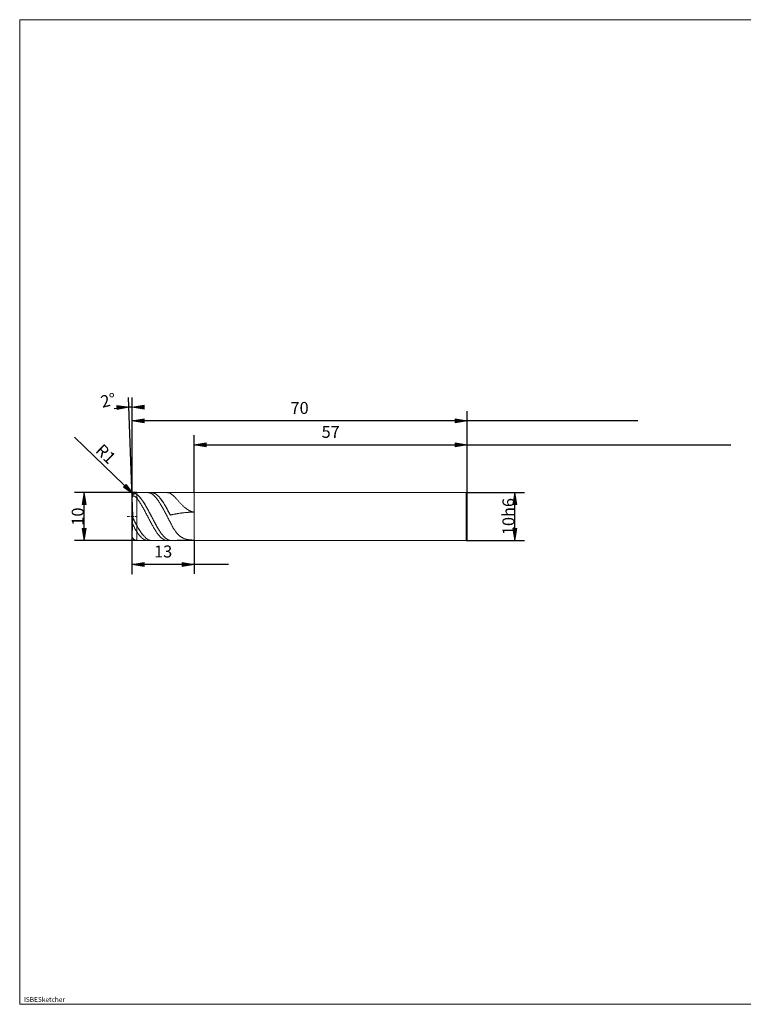
# Model space of a CAD drawing. Units: millimetres. Extents: x -126 to 134, y -103 to 103.
# Drawn here: x -126 to 26, y -103 to 103 of the extents above; entities that cross this region are included whole.
import ezdxf

# ---------------------------------------------------------------- set-up
doc = ezdxf.new("R2010")
doc.units = ezdxf.units.MM
doc.header["$MEASUREMENT"] = 0
doc.layers.get('0').update_dxf_attribs({"lineweight": 0})
for name, color, linetype, lineweight in [('Bemassung', 7, 'Continuous', 0), ('Geo', 7, 'Continuous', 0), ('Rahmen', 7, 'Continuous', 0), ('Text', 7, 'Continuous', 0)]:
    doc.layers.add(name, color=color, linetype=linetype, lineweight=lineweight)
doc.styles.get("Standard").update_dxf_attribs({"font": 'Arial'})
doc.dimstyles.new('BEM-ISBE', dxfattribs={"dimtxt": 2.5, "dimasz": 2.5, "dimexe": 1.25, "dimexo": 0.625, "dimtad": 1, "dimdec": 3, "dimzin": 0, "dimdsep": 46, "dimtxsty": 'Standard', "dimblk": 'VDDIM_DEFAULT', "dimcen": 0.09, "dimadec": 3, "dimazin": 0, "dimtol": 1, "dimtm": 1e-09, "dimtfac": 0.5, "dimtdec": 3, "dimtmove": 0, "dimatfit": 3, "dimfxl": 1, "dimtolj": 1, "dimtzin": 0, "dimarcsym": 0})

# ---------------------------------------------------------------- blocks, each defined once
blk = doc.blocks.new('VDDIM_DEFAULT')
at = {"linetype": 'Continuous'}
blk.add_hatch(color=0, dxfattribs=at).paths.add_polyline_path([(0, 0), (-1, -0.1665), (-1, 0.1665)], flags=0)
at = {"color": 0, "linetype": 'Continuous'}
blk.add_lwpolyline([(0, 0), (-1, -0.1665), (-1, 0.1665), (0, 0)], dxfattribs=at)
blk = doc.blocks.new('*D6')
at = {"layer": 'Bemassung', "color": 0, "lineweight": -2}
for p, q in [((-32.06, 3.87), (-32.06, 21.07)), ((-89.06, 4.07), (-89.06, 16.07)), ((-89.06, 14.07), (23.05, 14.07))]:
    blk.add_line(p, q, dxfattribs=at)
at = {"layer": 'Bemassung', "color": 0}
for p in [(-89.06, 4.07), (-32.06, 3.87)]:
    blk.add_point(p, dxfattribs=at)
at = {"layer": 'Bemassung', "color": 0, "lineweight": -2, "xscale": 2.5, "yscale": 2.5, "zscale": 2.5, "rotation": 180}
blk.add_blockref('VDDIM_DEFAULT', (-89.06, 14.07), dxfattribs=at)
at = {"layer": 'Bemassung', "color": 0, "lineweight": -2, "xscale": 2.5, "yscale": 2.5, "zscale": 2.5}
blk.add_blockref('VDDIM_DEFAULT', (-32.06, 14.07), dxfattribs=at)
at = {"layer": 'Bemassung', "color": 0, "insert": (-60.56, 14.74), "char_height": 2.5, "attachment_point": 8}
blk.add_mtext('57', dxfattribs=at)
blk = doc.blocks.new('*D8')
at = {"layer": 'Bemassung', "color": 0, "lineweight": -2}
for p, q in [((-102.06, -12.93), (-102.06, 21.07)), ((-89.06, -5.93), (-89.06, -12.93)), ((-81.89, -10.93), (-102.06, -10.93))]:
    blk.add_line(p, q, dxfattribs=at)
at = {"layer": 'Bemassung', "color": 0}
for p in [(-89.06, -5.93), (-102.06, -12.93)]:
    blk.add_point(p, dxfattribs=at)
at = {"layer": 'Bemassung', "color": 0, "lineweight": -2, "xscale": 2.5, "yscale": 2.5, "zscale": 2.5, "rotation": 180}
blk.add_blockref('VDDIM_DEFAULT', (-102.06, -10.93), dxfattribs=at)
at = {"layer": 'Bemassung', "color": 0, "lineweight": -2, "xscale": 2.5, "yscale": 2.5, "zscale": 2.5}
blk.add_blockref('VDDIM_DEFAULT', (-89.06, -10.93), dxfattribs=at)
at = {"layer": 'Bemassung', "color": 0, "insert": (-95.56, -10.26), "char_height": 2.5, "attachment_point": 8}
blk.add_mtext('13', dxfattribs=at)
blk = doc.blocks.new('*D9')
at = {"layer": 'Bemassung', "color": 0, "lineweight": -2}
for p, q in [((-102.06, -12.93), (-102.06, 21.07)), ((-32.06, 3.87), (-32.06, 21.07)), ((3.63, 19.07), (-102.06, 19.07))]:
    blk.add_line(p, q, dxfattribs=at)
at = {"layer": 'Bemassung', "color": 0}
for p in [(-32.06, 3.87), (-102.06, -12.93)]:
    blk.add_point(p, dxfattribs=at)
at = {"layer": 'Bemassung', "color": 0, "lineweight": -2, "xscale": 2.5, "yscale": 2.5, "zscale": 2.5, "rotation": 180}
blk.add_blockref('VDDIM_DEFAULT', (-102.06, 19.07), dxfattribs=at)
at = {"layer": 'Bemassung', "color": 0, "lineweight": -2, "xscale": 2.5, "yscale": 2.5, "zscale": 2.5}
blk.add_blockref('VDDIM_DEFAULT', (-32.06, 19.07), dxfattribs=at)
at = {"layer": 'Bemassung', "color": 0, "insert": (-67.06, 19.74), "char_height": 2.5, "attachment_point": 8}
blk.add_mtext('70', dxfattribs=at)
blk = doc.blocks.new('*D3')
at = {"layer": 'Bemassung', "color": 0, "lineweight": -2}
for q in [(-102.79, 23.93), (-102.06, 23.94)]:
    blk.add_line((-102.06, 3.03), q, dxfattribs=at)
blk.add_arc((-102.06, 3.03), 18.91, 90, 101.4171, dxfattribs=at)
at = {"layer": 'Bemassung', "color": 0}
for p in [(-102.72, 21.93), (-102.39, 21.94), (-102.06, 21.94), (-102.06, 3.03)]:
    blk.add_point(p, dxfattribs=at)
at = {"layer": 'Bemassung', "color": 0, "lineweight": -2, "xscale": 2.5, "yscale": 2.5, "zscale": 2.5}
for p, rotation in [((-102.72, 21.93), 2.15150318055189), ((-102.06, 21.94), 179.848496819447)]:
    blk.add_blockref('VDDIM_DEFAULT', p, dxfattribs=dict(at, rotation=rotation))
at = {"layer": 'Bemassung', "color": 0, "insert": (-106.55, 21.4), "char_height": 2.5, "attachment_point": 8, "rotation": 13.6429}
blk.add_mtext('2°', dxfattribs=at)
blk = doc.blocks.new('*D5')
at = {"layer": 'Bemassung', "color": 0, "lineweight": -2}
blk.add_line((-101.78, 3.76), (-114.09, 15.66), dxfattribs=at)
at = {"layer": 'Bemassung', "color": 0}
for p in [(-101.78, 3.76), (-101.06, 3.07)]:
    blk.add_point(p, dxfattribs=at)
at = {"layer": 'Bemassung', "color": 0, "lineweight": -2, "xscale": 2.5, "yscale": 2.5, "zscale": 2.5, "rotation": 316}
blk.add_blockref('VDDIM_DEFAULT', (-101.78, 3.76), dxfattribs=at)
at = {"layer": 'Bemassung', "color": 0, "insert": (-108.97, 10.71), "char_height": 2.5, "attachment_point": 8, "rotation": 316}
blk.add_mtext('R1', dxfattribs=at)
blk = doc.blocks.new('*D4')
at = {"layer": 'Bemassung', "color": 0, "lineweight": -2}
for p, q in [((-101.06, 4.07), (-114.06, 4.07)), ((-112.06, -5.93), (-112.06, 4.07)), ((-101.06, -5.93), (-114.06, -5.93))]:
    blk.add_line(p, q, dxfattribs=at)
at = {"layer": 'Bemassung', "color": 0}
for p in [(-101.06, 4.07), (-101.06, -5.93)]:
    blk.add_point(p, dxfattribs=at)
at = {"layer": 'Bemassung', "color": 0, "lineweight": -2, "xscale": 2.5, "yscale": 2.5, "zscale": 2.5}
for p, rotation in [((-112.06, 4.07), 90), ((-112.06, -5.93), 270)]:
    blk.add_blockref('VDDIM_DEFAULT', p, dxfattribs=dict(at, rotation=rotation))
at = {"layer": 'Bemassung', "color": 0, "insert": (-111.39, -0.93), "char_height": 2.5, "attachment_point": 8, "rotation": 90}
blk.add_mtext('10', dxfattribs=at)
blk = doc.blocks.new('*D7')
at = {"layer": 'Bemassung', "color": 0, "lineweight": -2}
for p, q in [((-32.26, 4.07), (-20.06, 4.07)), ((-22.06, -5.93), (-22.06, 4.07)), ((-32.26, -5.93), (-20.06, -5.93))]:
    blk.add_line(p, q, dxfattribs=at)
at = {"layer": 'Bemassung', "color": 0}
for p in [(-32.26, 4.07), (-32.26, -5.93)]:
    blk.add_point(p, dxfattribs=at)
at = {"layer": 'Bemassung', "color": 0, "lineweight": -2, "xscale": 2.5, "yscale": 2.5, "zscale": 2.5}
for p, rotation in [((-22.06, 4.07), 90), ((-22.06, -5.93), 270)]:
    blk.add_blockref('VDDIM_DEFAULT', p, dxfattribs=dict(at, rotation=rotation))
at = {"layer": 'Bemassung', "color": 0, "insert": (-21.39, -0.93), "char_height": 2.5, "attachment_point": 8, "rotation": 90}
blk.add_mtext('10h6', dxfattribs=at)

msp = doc.modelspace()

# ---------------------------------------------------------------- linework, layer by layer
at = {"layer": 'Geo'}
for p, q in [((-102.0578, 3.0697), (-101.9578, 3.5023)), ((-102.0578, 3.0611), (-101.9578, 3.4918)), ((-102.0578, 2.874), (-101.9578, 3.2327)), ((-101.9187, -0.9303), (-102.0571, 3.0348)), ((-101.9578, 3.5023), (-101.8578, 3.6561)), ((-101.9578, 3.4918), (-101.8578, 3.6437)), ((-101.9578, 3.2327), (-101.8578, 3.3223)), ((-101.8578, 3.6561), (-101.7578, 3.7525)), ((-101.8578, 3.6437), (-101.7578, 3.7382)), ((-101.8578, 3.3223), (-101.7578, 3.3555)), ((-101.7578, 3.7525), (-101.6578, 3.813)), ((-101.7578, 3.7382), (-101.6578, 3.7968)), ((-101.7578, 3.3555), (-101.6578, 3.3534)), ((-101.6578, 3.813), (-101.5578, 3.8459)), ((-101.6578, 3.7968), (-101.5578, 3.828)), ((-101.6578, 3.3534), (-101.5578, 3.3246)), ((-101.5578, 3.8459), (-101.4578, 3.8557)), ((-101.5578, 3.828), (-101.4578, 3.836)), ((-101.5578, 3.3246), (-101.4578, 3.2737)), ((-101.4578, 3.8557), (-101.3578, 3.845)), ((-101.4578, 3.836), (-101.3578, 3.8235)), ((-101.4578, 3.2737), (-101.3578, 3.2038)), ((-101.3578, 3.845), (-101.2578, 3.8153)), ((-101.3578, 3.8235), (-101.2578, 3.7921)), ((-101.3578, 3.2038), (-101.2578, 3.1167)), ((-101.2578, 3.8153), (-101.1578, 3.768)), ((-101.2578, 3.7921), (-101.1578, 3.7431)), ((-101.2578, 3.1167), (-101.1578, 3.014)), ((-101.1578, 3.768), (-101.0578, 3.7039)), ((-101.1578, 3.7431), (-101.0578, 3.6774)), ((-101.1578, 3.014), (-101.0578, 2.897)), ((-101.0578, 4.0697), (-89.0578, 4.0697)), ((-101.0578, 4.0697), (-101.0578, -5.9303)), ((-101.0578, 4.0697), (-101.0578, -5.9303)), ((-101.0578, 3.7039), (-100.9578, 3.6282)), ((-101.0578, 3.6774), (-100.9578, 3.6001)), ((-101.0578, 2.897), (-100.9578, 2.7703)), ((-100.9578, 3.6282), (-100.8578, 3.5458)), ((-100.9578, 3.6001), (-100.8578, 3.5161)), ((-100.9578, 2.7703), (-100.8578, 2.6382)), ((-100.8578, 3.5458), (-100.7578, 3.4568)), ((-100.8578, 3.5161), (-100.7578, 3.4255)), ((-100.8578, 2.6382), (-100.7578, 2.5008)), ((-100.7578, 3.4568), (-100.6578, 3.3612)), ((-100.7578, 3.4255), (-100.6578, 3.3285)), ((-100.7578, 2.5008), (-100.6578, 2.3583)), ((-100.6578, 3.3612), (-100.5578, 3.2593)), ((-100.6578, 3.3285), (-100.5578, 3.2252)), ((-100.6578, 2.3583), (-100.5578, 2.2109)), ((-100.5578, 3.2593), (-100.4578, 3.1512)), ((-100.5578, 3.2252), (-100.4578, 3.1157)), ((-100.5578, 2.2109), (-100.4578, 2.0589)), ((-100.4578, 3.1512), (-100.3578, 3.037)), ((-100.4578, 3.1157), (-100.3578, 3.0002)), ((-100.4578, 2.0589), (-100.3578, 1.9025)), ((-100.3578, 3.037), (-100.2578, 2.917)), ((-100.3578, 3.0002), (-100.2578, 2.8789)), ((-100.2578, 2.917), (-100.1578, 2.7912)), ((-100.2578, 2.8789), (-100.1578, 2.7519)), ((-100.1578, 2.7912), (-100.0578, 2.66)), ((-100.1578, 2.7519), (-100.0578, 2.6195)), ((-100.0578, 2.66), (-99.9578, 2.5234)), ((-100.0578, 2.6195), (-99.9578, 2.4818)), ((-99.9578, 2.5234), (-99.8578, 2.3817)), ((-99.9578, 2.4818), (-99.8578, 2.3391)), ((-99.8578, 2.3817), (-99.7578, 2.2351)), ((-99.8578, 2.3391), (-99.7578, 2.1915)), ((-99.7578, 2.2351), (-99.6578, 2.0839)), ((-99.7578, 2.1915), (-99.6578, 2.0393)), ((-99.6578, 2.0839), (-99.5578, 1.9281)), ((-98.8578, 4.0682), (-98.7578, 4.0693)), ((-98.7578, 4.0693), (-98.6578, 4.063)), ((-98.6578, 4.063), (-98.5578, 4.0493)), ((-98.5578, 4.0493), (-98.4578, 4.0282)), ((-98.4578, 4.0282), (-98.3578, 3.9998)), ((-98.3578, 3.9998), (-98.2578, 3.964)), ((-98.2578, 3.964), (-98.1578, 3.9211)), ((-98.1578, 3.9211), (-98.0578, 3.8709)), ((-98.0578, 4.0673), (-97.9578, 4.0696)), ((-98.0578, 3.8709), (-97.9578, 3.8136)), ((-97.9578, 4.0696), (-97.8578, 4.0645)), ((-97.9578, 4.0606), (-97.8578, 4.0536)), ((-97.9578, 3.8136), (-97.8578, 3.7493)), ((-97.8578, 4.0645), (-97.7578, 4.052)), ((-97.8578, 4.0536), (-97.7578, 4.0392)), ((-97.8578, 3.7493), (-97.7578, 3.6781)), ((-97.7578, 4.052), (-97.6578, 4.0321)), ((-97.7578, 4.0392), (-97.6578, 4.0175)), ((-97.7578, 3.6781), (-97.6578, 3.6)), ((-97.6578, 4.0321), (-97.5578, 4.0049)), ((-97.6578, 4.0175), (-97.5578, 3.9884)), ((-97.6578, 3.6), (-97.5578, 3.5153)), ((-97.5578, 4.0049), (-97.4578, 3.9703)), ((-97.5578, 3.9884), (-97.4578, 3.952)), ((-97.5578, 3.5153), (-97.4578, 3.4239)), ((-97.4578, 3.9703), (-97.3578, 3.9285)), ((-97.4578, 3.952), (-97.3578, 3.9085)), ((-97.4578, 3.4239), (-97.3578, 3.3261)), ((-97.3578, 3.9285), (-97.2578, 3.8795)), ((-97.3578, 3.9085), (-97.2578, 3.8577)), ((-97.3578, 3.3261), (-97.2578, 3.222)), ((-97.2578, 3.8795), (-97.1578, 3.8234)), ((-97.2578, 3.8577), (-97.1578, 3.7999)), ((-97.2578, 3.222), (-97.1578, 3.1117)), ((-97.1578, 3.8234), (-97.0578, 3.7602)), ((-97.1578, 3.7999), (-97.0578, 3.735)), ((-97.1578, 3.1117), (-97.0578, 2.9955)), ((-97.0578, 3.7602), (-96.9578, 3.6901)), ((-97.0578, 3.735), (-96.9578, 3.6633)), ((-97.0578, 2.9955), (-96.9578, 2.8734)), ((-96.9578, 3.6901), (-96.8578, 3.6131)), ((-96.9578, 3.6633), (-96.8578, 3.5847)), ((-96.9578, 2.8734), (-96.8578, 2.7457)), ((-96.8578, 3.6131), (-96.7578, 3.5295)), ((-96.8578, 3.5847), (-96.7578, 3.4994)), ((-96.8578, 2.7457), (-96.7578, 2.6126)), ((-96.7578, 3.5295), (-96.6578, 3.4392)), ((-96.7578, 3.4994), (-96.6578, 3.4076)), ((-96.7578, 2.6126), (-96.6578, 2.4742)), ((-96.6578, 3.4392), (-96.5578, 3.3424)), ((-96.6578, 3.4076), (-96.5578, 3.3094)), ((-96.6578, 2.4742), (-96.5578, 2.3307)), ((-96.5578, 3.3424), (-96.4578, 3.2393)), ((-96.5578, 3.3094), (-96.4578, 3.2049)), ((-96.5578, 2.3307), (-96.4578, 2.1825)), ((-96.4578, 3.2393), (-96.3578, 3.13)), ((-96.4578, 3.2049), (-96.3578, 3.0942)), ((-96.4578, 2.1825), (-96.3578, 2.0296)), ((-96.3578, 3.13), (-96.2578, 3.0147)), ((-96.3578, 3.0942), (-96.2578, 2.9776)), ((-96.2578, 3.0147), (-96.1578, 2.8936)), ((-96.2578, 2.9776), (-96.1578, 2.8552)), ((-96.1578, 2.8936), (-96.0578, 2.7668)), ((-96.1578, 2.8552), (-96.0578, 2.7272)), ((-96.0578, 2.7668), (-95.9578, 2.6345)), ((-96.0578, 2.7272), (-95.9578, 2.5938)), ((-95.9578, 2.6345), (-95.8578, 2.497)), ((-95.9578, 2.5938), (-95.8578, 2.4552)), ((-95.8578, 2.497), (-95.7578, 2.3543)), ((-95.8578, 2.4552), (-95.7578, 2.3115)), ((-95.7578, 2.3543), (-95.6578, 2.2068)), ((-95.7578, 2.3115), (-95.6578, 2.163)), ((-95.6578, 2.2068), (-95.5578, 2.0547)), ((-95.6578, 2.163), (-95.5578, 2.01)), ((-94.7578, 4.069), (-94.6578, 4.0687)), ((-94.6578, 4.0687), (-94.5578, 4.0609)), ((-94.5578, 4.0609), (-94.4578, 4.0458)), ((-94.4578, 4.0458), (-94.3578, 4.0234)), ((-94.3578, 4.0234), (-94.2578, 3.9936)), ((-94.2578, 3.9936), (-94.1578, 3.9565)), ((-94.1578, 3.9565), (-94.0578, 3.9121)), ((-94.0578, 3.9121), (-93.9578, 3.8539)), ((-93.9578, 3.8539), (-93.8578, 3.7882)), ((-93.8578, 3.7882), (-93.7578, 3.7157)), ((-93.7578, 3.7157), (-93.6578, 3.6368)), ((-93.6578, 3.6368), (-93.5578, 3.5523)), ((-93.5578, 3.5523), (-93.4578, 3.4627)), ((-93.4578, 3.4627), (-93.3578, 3.3686)), ((-93.3578, 3.3686), (-93.2578, 3.2705)), ((-93.2578, 3.2705), (-93.1578, 3.1689)), ((-93.1578, 3.1689), (-93.0578, 3.0645)), ((-93.0578, 3.0645), (-92.9578, 2.9576)), ((-92.9578, 2.9576), (-92.8578, 2.8488)), ((-92.8578, 2.8488), (-92.7578, 2.7384)), ((-92.7578, 2.7384), (-92.6578, 2.627)), ((-92.6578, 2.627), (-92.5578, 2.5149)), ((-92.5578, 2.5149), (-92.4578, 2.4026)), ((-92.4578, 2.4026), (-92.3578, 2.2903)), ((-92.3578, 2.2903), (-92.2578, 2.1785)), ((-92.2578, 2.1785), (-92.1578, 2.0674)), ((-92.1578, 2.0674), (-92.0578, 1.9574)), ((-89.0578, 4.0697), (-32.2578, 4.0697)), ((-89.0578, 4.0697), (-89.0578, -5.9303)), ((-89.0578, 4.0697), (-89.0578, -5.9303)), ((-32.2578, 4.0697), (-32.0578, 3.8697)), ((-32.2578, 4.0697), (-32.2578, -5.9303)), ((-32.0578, 3.8697), (-32.0578, -0.9303)), ((-32.0578, 3.8697), (-32.0578, -5.7303)), ((-100.3578, 1.9025), (-100.2578, 1.7418)), ((-100.2578, 1.7418), (-100.1578, 1.5772)), ((-100.1578, 1.5772), (-100.0578, 1.4089)), ((-100.0578, 1.4089), (-99.9578, 1.2371)), ((-99.9578, 1.2371), (-99.8578, 1.0621)), ((-99.8578, 1.0621), (-99.7578, 0.8842)), ((-99.7578, 0.8842), (-99.6578, 0.7036)), ((-99.6578, 2.0393), (-99.5578, 1.8828)), ((-99.6578, 0.7036), (-99.5578, 0.5205)), ((-99.5578, 1.9281), (-99.4578, 1.7681)), ((-99.5578, 1.8828), (-99.4578, 1.722)), ((-99.5578, 0.5205), (-99.4578, 0.3353)), ((-99.4578, 1.7681), (-99.3578, 1.6042)), ((-99.4578, 1.722), (-99.3578, 1.5573)), ((-99.4578, 0.3353), (-99.3578, 0.1482)), ((-99.3578, 1.6042), (-99.2578, 1.4364)), ((-99.3578, 1.5573), (-99.2578, 1.3889)), ((-99.3578, 0.1482), (-99.2578, -0.0404)), ((-99.2578, 1.4364), (-99.1578, 1.2652)), ((-99.2578, 1.3889), (-99.1578, 1.2171)), ((-99.1578, 1.2652), (-99.0578, 1.0907)), ((-99.1578, 1.2171), (-99.0578, 1.0422)), ((-99.0578, 1.0907), (-98.9578, 0.9132)), ((-99.0578, 1.0422), (-98.9578, 0.8643)), ((-98.9578, 0.9132), (-98.8578, 0.733)), ((-98.9578, 0.8643), (-98.8578, 0.6837)), ((-98.8578, 0.733), (-98.7578, 0.5503)), ((-98.8578, 0.6837), (-98.7578, 0.5007)), ((-98.7578, 0.5503), (-98.6578, 0.3655)), ((-98.7578, 0.5007), (-98.6578, 0.3157)), ((-98.6578, 0.3655), (-98.5578, 0.1787)), ((-98.6578, 0.3157), (-98.5578, 0.1287)), ((-98.5578, 0.1787), (-98.4578, -0.0098)), ((-98.5578, 0.1287), (-98.4578, -0.0598)), ((-96.3578, 2.0296), (-96.2578, 1.8723)), ((-96.2578, 1.8723), (-96.1578, 1.7109)), ((-96.1578, 1.7109), (-96.0578, 1.5456)), ((-96.0578, 1.5456), (-95.9578, 1.3766)), ((-95.9578, 1.3766), (-95.8578, 1.2042)), ((-95.8578, 1.2042), (-95.7578, 1.0286)), ((-95.7578, 1.0286), (-95.6578, 0.8502)), ((-95.6578, 0.8502), (-95.5578, 0.669)), ((-95.5578, 2.0547), (-95.4578, 1.8981)), ((-95.5578, 2.01), (-95.4578, 1.8526)), ((-95.5578, 0.669), (-95.4578, 0.4856)), ((-95.4578, 1.8981), (-95.3578, 1.7374)), ((-95.4578, 1.8526), (-95.3578, 1.6911)), ((-95.4578, 0.4856), (-95.3578, 0.3)), ((-95.3578, 1.7374), (-95.2578, 1.5727)), ((-95.3578, 1.6911), (-95.2578, 1.5257)), ((-95.3578, 0.3), (-95.2578, 0.1126)), ((-95.2578, 1.5727), (-95.1578, 1.4042)), ((-95.2578, 1.5257), (-95.1578, 1.3566)), ((-95.2578, 0.1126), (-95.1578, -0.0764)), ((-95.1578, 1.4042), (-95.0578, 1.2324)), ((-95.1578, 1.3566), (-95.0578, 1.1842)), ((-95.0578, 1.2324), (-94.9578, 1.0573)), ((-95.0578, 1.1842), (-94.9578, 1.0087)), ((-94.9578, 1.0573), (-94.8578, 0.8793)), ((-94.9578, 1.0087), (-94.8578, 0.8302)), ((-94.8578, 0.8793), (-94.7578, 0.6986)), ((-94.8578, 0.8302), (-94.7578, 0.6492)), ((-94.7578, 0.6986), (-94.6578, 0.5155)), ((-94.7578, 0.6492), (-94.6578, 0.4658)), ((-94.6578, 0.5155), (-94.5578, 0.3302)), ((-94.6578, 0.4658), (-94.5578, 0.2804)), ((-94.5578, 0.3302), (-94.4578, 0.1431)), ((-94.5578, 0.2804), (-94.4578, 0.0931)), ((-94.4578, 0.1431), (-94.3578, -0.0456)), ((-94.4578, 0.0931), (-94.3578, -0.0956)), ((-92.0578, 1.9574), (-91.9578, 1.8487)), ((-91.9578, 1.8487), (-91.8578, 1.7416)), ((-91.8578, 1.7416), (-91.7578, 1.6364)), ((-91.7578, 1.6364), (-91.6578, 1.5332)), ((-91.6578, 1.5332), (-91.5578, 1.4323)), ((-91.5578, 1.4323), (-91.4578, 1.3339)), ((-91.4578, 1.3339), (-91.3578, 1.2382)), ((-91.3578, 1.2382), (-91.2578, 1.1452)), ((-91.2578, 1.1452), (-91.1578, 1.0553)), ((-91.1578, 1.0553), (-91.0578, 0.9684)), ((-91.0578, 0.9684), (-90.9578, 0.8847)), ((-90.9578, 0.8847), (-90.8578, 0.8044)), ((-90.8578, 0.8044), (-90.7578, 0.7275)), ((-90.7578, 0.7275), (-90.6578, 0.6542)), ((-90.6578, 0.6542), (-90.5578, 0.5844)), ((-90.5578, 0.5844), (-90.4578, 0.5184)), ((-90.4578, 0.5184), (-90.3578, 0.456)), ((-90.3578, 0.456), (-90.2578, 0.3975)), ((-90.2578, 0.3975), (-90.1578, 0.3428)), ((-90.1578, 0.3428), (-90.0578, 0.292)), ((-90.0578, 0.292), (-89.9578, 0.2451)), ((-89.9578, 0.2451), (-89.8578, 0.2022)), ((-89.8578, 0.2022), (-89.7578, 0.1633)), ((-89.7578, 0.1633), (-89.6578, 0.1285)), ((-89.6578, 0.1285), (-89.5578, 0.0976)), ((-89.5578, 0.0976), (-89.4578, 0.0708)), ((-89.4578, 0.0708), (-89.3578, 0.0481)), ((-89.3578, 0.0481), (-89.2578, 0.0295)), ((-89.3578, -0.0004), (-89.2578, 0.0017)), ((-89.2578, 0.0295), (-89.1578, 0.0149)), ((-89.2578, 0.0017), (-89.1578, 0.0033)), ((-89.1578, 0.0149), (-89.0578, 0.0045)), ((-89.1578, 0.0033), (-89.0578, 0.0045)), ((-103.0578, -0.9303), (-102.7578, -0.9303)), ((-102.6303, -0.9303), (-102.5453, -0.9303)), ((-102.3328, -0.9303), (-101.9078, -0.9303)), ((-102.0578, -0.9303), (-101.9578, -1.101)), ((-102.0578, -0.9303), (-102.0578, -0.9303)), ((-102.0578, -0.9303), (-102.0578, -0.9303)), ((-102.0578, -0.9795), (-101.9578, -1.1498)), ((-101.9187, -0.9303), (-102.0571, -4.8954)), ((-101.9578, -1.101), (-101.8578, -1.284)), ((-101.9578, -1.1498), (-101.8578, -1.3324)), ((-101.8578, -1.284), (-101.7578, -1.4734)), ((-101.8578, -1.3324), (-101.7578, -1.5213)), ((-101.7803, -0.9303), (-101.6953, -0.9303)), ((-101.7578, -1.4734), (-101.6578, -1.6663)), ((-101.7578, -1.5213), (-101.6578, -1.7137)), ((-101.6578, -1.6663), (-101.5578, -1.861)), ((-101.6578, -1.7137), (-101.5578, -1.9076)), ((-101.5578, -1.861), (-101.4578, -2.0556)), ((-101.5578, -1.9076), (-101.4578, -2.1016)), ((-101.4828, -0.9303), (-101.0578, -0.9303)), ((-101.4578, -2.0556), (-101.3578, -2.2489)), ((-99.2578, -0.0404), (-99.1578, -0.2304)), ((-99.1578, -0.2304), (-99.0578, -0.4215)), ((-99.0578, -0.4215), (-98.9578, -0.6132)), ((-98.9578, -0.6132), (-98.8578, -0.8055)), ((-98.8578, -0.8055), (-98.7578, -0.9979)), ((-98.7578, -0.9979), (-98.6578, -1.1903)), ((-98.6578, -1.1903), (-98.5578, -1.3822)), ((-98.5578, -1.3822), (-98.4578, -1.5735)), ((-98.4578, -0.0098), (-98.3578, -0.1996)), ((-98.4578, -0.0598), (-98.3578, -0.2495)), ((-98.4578, -1.5735), (-98.3578, -1.7638)), ((-98.3578, -0.1996), (-98.2578, -0.3904)), ((-98.3578, -0.2495), (-98.2578, -0.4403)), ((-98.3578, -1.7638), (-98.2578, -1.9529)), ((-98.2578, -0.3904), (-98.1578, -0.5821)), ((-98.2578, -0.4403), (-98.1578, -0.6318)), ((-98.2578, -1.9529), (-98.1578, -2.1405)), ((-98.1578, -0.5821), (-98.0578, -0.7743)), ((-98.1578, -0.6318), (-98.0578, -0.8238)), ((-98.0578, -0.7743), (-97.9578, -0.9667)), ((-98.0578, -0.8238), (-97.9578, -1.0159)), ((-97.9578, -0.9667), (-97.8578, -1.1591)), ((-97.9578, -1.0159), (-97.8578, -1.2079)), ((-97.8578, -1.1591), (-97.7578, -1.3511)), ((-97.8578, -1.2079), (-97.7578, -1.3995)), ((-97.7578, -1.3511), (-97.6578, -1.5425)), ((-97.7578, -1.3995), (-97.6578, -1.5903)), ((-97.6578, -1.5425), (-97.5578, -1.733)), ((-97.6578, -1.5903), (-97.5578, -1.7802)), ((-97.5578, -1.733), (-97.4578, -1.9224)), ((-97.5578, -1.7802), (-97.4578, -1.9689)), ((-97.4578, -1.9224), (-97.3578, -2.1102)), ((-97.4578, -1.9689), (-97.3578, -2.156)), ((-95.1578, -0.0764), (-95.0578, -0.2666)), ((-95.0578, -0.2666), (-94.9578, -0.4578)), ((-94.9578, -0.4578), (-94.8578, -0.6496)), ((-94.8578, -0.6496), (-94.7578, -0.842)), ((-94.7578, -0.842), (-94.6578, -1.0344)), ((-94.6578, -1.0344), (-94.5578, -1.2267)), ((-94.5578, -1.2267), (-94.4578, -1.4185)), ((-94.4578, -1.4185), (-94.3578, -1.6096)), ((-94.3578, -0.0456), (-94.2578, -0.2357)), ((-94.3578, -0.0956), (-94.2578, -0.2856)), ((-94.3578, -1.6096), (-94.2578, -1.7998)), ((-94.2578, -0.2357), (-94.1578, -0.4267)), ((-94.2578, -0.2856), (-94.1578, -0.4766)), ((-94.2578, -1.7998), (-94.1578, -1.9886)), ((-94.1578, -0.4267), (-94.0578, -0.6185)), ((-94.1578, -0.4766), (-94.0578, -0.6682)), ((-94.1578, -1.9886), (-94.0578, -2.1758)), ((-94.0578, -0.6185), (-93.9578, -0.5946)), ((-93.9578, -0.5946), (-93.8578, -0.5712)), ((-93.8578, -0.5712), (-93.7578, -0.5482)), ((-93.7578, -0.5482), (-93.6578, -0.5257)), ((-93.6578, -0.5257), (-93.5578, -0.5037)), ((-93.5578, -0.5037), (-93.4578, -0.4822)), ((-93.4578, -0.4822), (-93.3578, -0.4611)), ((-93.3578, -0.4611), (-93.2578, -0.4405)), ((-93.2578, -0.4405), (-93.1578, -0.4204)), ((-93.1578, -0.4204), (-93.0578, -0.4007)), ((-93.0578, -0.4007), (-92.9578, -0.3815)), ((-92.9578, -0.3815), (-92.8578, -0.3628)), ((-92.8578, -0.3628), (-92.7578, -0.3445)), ((-92.7578, -0.3445), (-92.6578, -0.3267)), ((-92.6578, -0.3267), (-92.5578, -0.3094)), ((-92.5578, -0.3094), (-92.4578, -0.2926)), ((-92.4578, -0.2926), (-92.3578, -0.2762)), ((-92.3578, -0.2762), (-92.2578, -0.2603)), ((-92.2578, -0.2603), (-92.1578, -0.2448)), ((-92.1578, -0.2448), (-92.0578, -0.2299)), ((-92.0578, -0.2299), (-91.9578, -0.2154)), ((-91.9578, -0.2154), (-91.8578, -0.2013)), ((-91.8578, -0.2013), (-91.7578, -0.1877)), ((-91.7578, -0.1877), (-91.6578, -0.1746)), ((-91.6578, -0.1746), (-91.5578, -0.162)), ((-91.5578, -0.162), (-91.4578, -0.1498)), ((-91.4578, -0.1498), (-91.3578, -0.1381)), ((-91.3578, -0.1381), (-91.2578, -0.1268)), ((-91.2578, -0.1268), (-91.1578, -0.116)), ((-91.1578, -0.116), (-91.0578, -0.1057)), ((-91.0578, -0.1057), (-90.9578, -0.0958)), ((-90.9578, -0.0958), (-90.8578, -0.0864)), ((-90.8578, -0.0864), (-90.7578, -0.0775)), ((-90.7578, -0.0775), (-90.6578, -0.069)), ((-90.6578, -0.069), (-90.5578, -0.0609)), ((-90.5578, -0.0609), (-90.4578, -0.0534)), ((-90.4578, -0.0534), (-90.3578, -0.0463)), ((-90.3578, -0.0463), (-90.2578, -0.0396)), ((-90.2578, -0.0396), (-90.1578, -0.0334)), ((-90.1578, -0.0334), (-90.0578, -0.0277)), ((-90.0578, -0.0277), (-89.9578, -0.0224)), ((-89.9578, -0.0224), (-89.8578, -0.0176)), ((-89.8578, -0.0176), (-89.7578, -0.0132)), ((-89.7578, -0.0132), (-89.6578, -0.0093)), ((-89.6578, -0.0093), (-89.5578, -0.0059)), ((-89.5578, -0.0059), (-89.4578, -0.0029)), ((-89.4578, -0.0029), (-89.3578, -0.0004)), ((-102.0578, -2.1663), (-101.9578, -2.4623)), ((-101.9578, -2.4623), (-101.8578, -2.684)), ((-101.8578, -2.684), (-101.7578, -2.8939)), ((-101.7578, -2.8939), (-101.6578, -3.0961)), ((-101.6578, -3.0961), (-101.5578, -3.2913)), ((-101.5578, -3.2913), (-101.4578, -3.4795)), ((-101.4578, -2.1016), (-101.3578, -2.2941)), ((-101.4578, -3.4795), (-101.3578, -3.66)), ((-101.3578, -2.2489), (-101.2578, -2.4395)), ((-101.3578, -2.2941), (-101.2578, -2.4838)), ((-101.3578, -3.66), (-101.2578, -3.8321)), ((-101.2578, -2.4395), (-101.1578, -2.6262)), ((-101.2578, -2.4838), (-101.1578, -2.6695)), ((-101.2578, -3.8321), (-101.1578, -3.995)), ((-101.1578, -2.6262), (-101.0578, -2.8076)), ((-101.1578, -2.6695), (-101.0578, -2.85)), ((-101.1578, -3.995), (-101.0578, -4.1477)), ((-101.0578, -2.8076), (-100.9578, -2.9845)), ((-101.0578, -2.85), (-100.9578, -3.0259)), ((-100.9578, -2.9845), (-100.8578, -3.1584)), ((-100.9578, -3.0259), (-100.8578, -3.1986)), ((-100.8578, -3.1584), (-100.7578, -3.329)), ((-100.8578, -3.1986), (-100.7578, -3.368)), ((-100.7578, -3.329), (-100.6578, -3.496)), ((-100.7578, -3.368), (-100.6578, -3.5339)), ((-100.6578, -3.496), (-100.5578, -3.6593)), ((-100.6578, -3.5339), (-100.5578, -3.6958)), ((-100.5578, -3.6593), (-100.4578, -3.8185)), ((-100.5578, -3.6958), (-100.4578, -3.8537)), ((-100.4578, -3.8185), (-100.3578, -3.9734)), ((-100.4578, -3.8537), (-100.3578, -4.0072)), ((-100.3578, -3.9734), (-100.2578, -4.1238)), ((-100.3578, -4.0072), (-100.2578, -4.1561)), ((-98.1578, -2.1405), (-98.0578, -2.3263)), ((-98.0578, -2.3263), (-97.9578, -2.51)), ((-97.9578, -2.51), (-97.8578, -2.6914)), ((-97.8578, -2.6914), (-97.7578, -2.8701)), ((-97.7578, -2.8701), (-97.6578, -3.046)), ((-97.6578, -3.046), (-97.5578, -3.2188)), ((-97.5578, -3.2188), (-97.4578, -3.3882)), ((-97.4578, -3.3882), (-97.3578, -3.5539)), ((-97.3578, -2.1102), (-97.2578, -2.2963)), ((-97.3578, -2.156), (-97.2578, -2.3413)), ((-97.3578, -3.5539), (-97.2578, -3.7157)), ((-97.2578, -2.2963), (-97.1578, -2.4804)), ((-97.2578, -2.3413), (-97.1578, -2.5245)), ((-97.2578, -3.7157), (-97.1578, -3.8735)), ((-97.1578, -2.4804), (-97.0578, -2.6621)), ((-97.1578, -2.5245), (-97.0578, -2.7053)), ((-97.1578, -3.8735), (-97.0578, -4.0268)), ((-97.0578, -2.6621), (-96.9578, -2.8413)), ((-97.0578, -2.7053), (-96.9578, -2.8835)), ((-97.0578, -4.0268), (-96.9578, -4.1756)), ((-96.9578, -2.8413), (-96.8578, -3.0177)), ((-96.9578, -2.8835), (-96.8578, -3.0588)), ((-96.8578, -3.0177), (-96.7578, -3.191)), ((-96.8578, -3.0588), (-96.7578, -3.231)), ((-96.7578, -3.191), (-96.6578, -3.3609)), ((-96.7578, -3.231), (-96.6578, -3.3998)), ((-96.6578, -3.3609), (-96.5578, -3.5273)), ((-96.6578, -3.3998), (-96.5578, -3.5649)), ((-96.5578, -3.5273), (-96.4578, -3.6898)), ((-96.5578, -3.5649), (-96.4578, -3.726)), ((-96.4578, -3.6898), (-96.3578, -3.8482)), ((-96.4578, -3.726), (-96.3578, -3.8831)), ((-96.3578, -3.8482), (-96.2578, -4.0023)), ((-96.3578, -3.8831), (-96.2578, -4.0358)), ((-96.2578, -4.0023), (-96.1578, -4.1518)), ((-96.2578, -4.0358), (-96.1578, -4.1838)), ((-94.0578, -2.1758), (-93.9578, -2.3834)), ((-93.9578, -2.3834), (-93.8578, -2.5843)), ((-93.8578, -2.5843), (-93.7578, -2.7783)), ((-93.7578, -2.7783), (-93.6578, -2.9654)), ((-93.6578, -2.9654), (-93.5578, -3.1454)), ((-93.5578, -3.1454), (-93.4578, -3.3182)), ((-93.4578, -3.3182), (-93.3578, -3.4837)), ((-93.3578, -3.4837), (-93.2578, -3.6421)), ((-93.2578, -3.6421), (-93.1578, -3.7932)), ((-93.1578, -3.7932), (-93.0578, -3.9373)), ((-93.0578, -3.9373), (-92.9578, -4.0742)), ((-92.9578, -4.0742), (-92.8578, -4.2043)), ((-101.0578, -4.1477), (-100.9578, -4.2926)), ((-101.0578, -5.9303), (-89.0578, -5.9303)), ((-100.9578, -4.2926), (-100.8578, -4.4325)), ((-100.8578, -4.4325), (-100.7578, -4.5673)), ((-100.7578, -4.5673), (-100.6578, -4.6966)), ((-100.6578, -4.6966), (-100.5578, -4.8204)), ((-100.5578, -4.8204), (-100.4578, -4.9384)), ((-100.4578, -4.9384), (-100.3578, -5.0504)), ((-100.3578, -5.0504), (-100.2578, -5.1564)), ((-100.2578, -4.1238), (-100.1578, -4.2695)), ((-100.2578, -4.1561), (-100.1578, -4.3003)), ((-100.2578, -5.1564), (-100.1578, -5.2561)), ((-100.1578, -4.2695), (-100.0578, -4.4102)), ((-100.1578, -4.3003), (-100.0578, -4.4395)), ((-100.1578, -5.2561), (-100.0578, -5.3493)), ((-100.0578, -4.4102), (-99.9578, -4.5458)), ((-100.0578, -4.4395), (-99.9578, -4.5735)), ((-100.0578, -5.3493), (-99.9578, -5.4361)), ((-99.9578, -4.5458), (-99.8578, -4.676)), ((-99.9578, -4.5735), (-99.8578, -4.7021)), ((-99.9578, -5.4361), (-99.8578, -5.5161)), ((-99.8578, -4.676), (-99.7578, -4.8007)), ((-99.8578, -4.7021), (-99.7578, -4.8251)), ((-99.8578, -5.5161), (-99.7578, -5.5894)), ((-99.7578, -4.8007), (-99.6578, -4.9196)), ((-99.7578, -4.8251), (-99.6578, -4.9424)), ((-99.7578, -5.5894), (-99.6578, -5.6558)), ((-99.6578, -4.9196), (-99.5578, -5.0327)), ((-99.6578, -4.9424), (-99.5578, -5.0537)), ((-99.6578, -5.6558), (-99.5578, -5.7152)), ((-99.5578, -5.0327), (-99.4578, -5.1396)), ((-99.5578, -5.0537), (-99.4578, -5.1589)), ((-99.5578, -5.7152), (-99.4578, -5.7674)), ((-99.4578, -5.1396), (-99.3578, -5.2403)), ((-99.4578, -5.1589), (-99.3578, -5.2578)), ((-99.4578, -5.7674), (-99.3578, -5.8126)), ((-99.3578, -5.2403), (-99.2578, -5.3347)), ((-99.3578, -5.2578), (-99.2578, -5.3503)), ((-99.3578, -5.8126), (-99.2578, -5.8504)), ((-99.2578, -5.3347), (-99.1578, -5.4225)), ((-99.2578, -5.3503), (-99.1578, -5.4363)), ((-99.2578, -5.8504), (-99.1578, -5.881)), ((-99.1578, -5.4225), (-99.0578, -5.5036)), ((-99.1578, -5.4363), (-99.0578, -5.5156)), ((-99.1578, -5.881), (-99.0578, -5.9043)), ((-99.0578, -5.5036), (-98.9578, -5.578)), ((-99.0578, -5.5156), (-98.9578, -5.5881)), ((-99.0578, -5.9043), (-98.9578, -5.9202)), ((-98.9578, -5.578), (-98.8578, -5.6455)), ((-98.9578, -5.5881), (-98.8578, -5.6537)), ((-98.9578, -5.9202), (-98.8578, -5.9287)), ((-98.8578, -5.6455), (-98.7578, -5.706)), ((-98.8578, -5.6537), (-98.7578, -5.7123)), ((-98.7578, -5.706), (-98.6578, -5.7595)), ((-98.7578, -5.7123), (-98.6578, -5.7638)), ((-98.6578, -5.7595), (-98.5578, -5.8057)), ((-98.6578, -5.7638), (-98.5578, -5.8082)), ((-98.5578, -5.8057), (-98.4578, -5.8448)), ((-98.5578, -5.8082), (-98.4578, -5.8453)), ((-98.4578, -5.8448), (-98.3578, -5.8766)), ((-98.4578, -5.8453), (-98.3578, -5.8752)), ((-98.3578, -5.8752), (-98.2578, -5.8977)), ((-98.3578, -5.8766), (-98.2578, -5.901)), ((-98.2578, -5.8977), (-98.1578, -5.9129)), ((-98.2578, -5.901), (-98.1578, -5.9181)), ((-98.1578, -5.9129), (-98.0578, -5.9207)), ((-98.1578, -5.9181), (-98.0578, -5.9278)), ((-96.9578, -4.1756), (-96.8578, -4.3195)), ((-96.8578, -4.3195), (-96.7578, -4.4585)), ((-96.7578, -4.4585), (-96.6578, -4.5922)), ((-96.6578, -4.5922), (-96.5578, -4.7205)), ((-96.5578, -4.7205), (-96.4578, -4.8432)), ((-96.4578, -4.8432), (-96.3578, -4.9601)), ((-96.3578, -4.9601), (-96.2578, -5.071)), ((-96.2578, -5.071), (-96.1578, -5.1757)), ((-96.1578, -4.1518), (-96.0578, -4.2965)), ((-96.1578, -4.1838), (-96.0578, -4.3271)), ((-96.1578, -5.1757), (-96.0578, -5.2742)), ((-96.0578, -4.2965), (-95.9578, -4.4363)), ((-96.0578, -4.3271), (-95.9578, -4.4653)), ((-96.0578, -5.2742), (-95.9578, -5.3663)), ((-95.9578, -4.4363), (-95.8578, -4.5709)), ((-95.9578, -4.4653), (-95.8578, -4.5983)), ((-95.9578, -5.3663), (-95.8578, -5.4518)), ((-95.8578, -4.5709), (-95.7578, -4.7001)), ((-95.8578, -4.5983), (-95.7578, -4.7259)), ((-95.8578, -5.4518), (-95.7578, -5.5306)), ((-95.7578, -4.7001), (-95.6578, -4.8237)), ((-95.7578, -4.7259), (-95.6578, -4.8478)), ((-95.7578, -5.5306), (-95.6578, -5.6025)), ((-95.6578, -4.8237), (-95.5578, -4.9415)), ((-95.6578, -4.8478), (-95.5578, -4.9639)), ((-95.6578, -5.6025), (-95.5578, -5.6676)), ((-95.5578, -4.9415), (-95.4578, -5.0534)), ((-95.5578, -4.9639), (-95.4578, -5.0741)), ((-95.5578, -5.6676), (-95.4578, -5.7256)), ((-95.4578, -5.0534), (-95.3578, -5.1592)), ((-95.4578, -5.0741), (-95.3578, -5.1781)), ((-95.4578, -5.7256), (-95.3578, -5.7765)), ((-95.3578, -5.1592), (-95.2578, -5.2587)), ((-95.3578, -5.1781), (-95.2578, -5.2758)), ((-95.3578, -5.7765), (-95.2578, -5.8203)), ((-95.2578, -5.2587), (-95.1578, -5.3518)), ((-95.2578, -5.2758), (-95.1578, -5.3671)), ((-95.2578, -5.8203), (-95.1578, -5.8568)), ((-95.1578, -5.3518), (-95.0578, -5.4384)), ((-95.1578, -5.3671), (-95.0578, -5.4518)), ((-95.1578, -5.8568), (-95.0578, -5.886)), ((-95.0578, -5.4384), (-94.9578, -5.5182)), ((-95.0578, -5.4518), (-94.9578, -5.5299)), ((-95.0578, -5.886), (-94.9578, -5.9079)), ((-94.9578, -5.5182), (-94.8578, -5.5913)), ((-94.9578, -5.5299), (-94.8578, -5.6011)), ((-94.9578, -5.9079), (-94.8578, -5.9224)), ((-94.8578, -5.5913), (-94.7578, -5.6575)), ((-94.8578, -5.6011), (-94.7578, -5.6653)), ((-94.8578, -5.9224), (-94.7578, -5.9295)), ((-94.7578, -5.6575), (-94.6578, -5.7167)), ((-94.7578, -5.6653), (-94.6578, -5.7226)), ((-94.6578, -5.7167), (-94.5578, -5.7688)), ((-94.6578, -5.7226), (-94.5578, -5.7728)), ((-94.5578, -5.7688), (-94.4578, -5.8137)), ((-94.5578, -5.7728), (-94.4578, -5.8158)), ((-94.4578, -5.8137), (-94.3578, -5.8514)), ((-94.4578, -5.8158), (-94.3578, -5.8515)), ((-94.3578, -5.8514), (-94.2578, -5.8818)), ((-94.3578, -5.8515), (-94.2578, -5.88)), ((-94.2578, -5.88), (-94.1578, -5.9012)), ((-94.2578, -5.8818), (-94.1578, -5.9048)), ((-94.1578, -5.9012), (-94.0578, -5.9149)), ((-94.1578, -5.9048), (-94.0578, -5.9205)), ((-94.0578, -5.9205), (-93.9578, -5.919)), ((-93.9578, -5.919), (-93.8578, -5.9173)), ((-93.8578, -5.9173), (-93.7578, -5.9156)), ((-93.7578, -5.9156), (-93.6578, -5.9139)), ((-93.6578, -5.9139), (-93.5578, -5.912)), ((-93.5578, -5.912), (-93.4578, -5.9101)), ((-93.4578, -5.9101), (-93.3578, -5.9082)), ((-93.3578, -5.9082), (-93.2578, -5.9062)), ((-93.2578, -5.9062), (-93.1578, -5.9042)), ((-93.1578, -5.9042), (-93.0578, -5.9021)), ((-93.0578, -5.9021), (-92.9578, -5.9001)), ((-92.9578, -5.9001), (-92.8578, -5.8979)), ((-92.8578, -4.2043), (-92.7578, -4.3274)), ((-92.8578, -5.8979), (-92.7578, -5.8958)), ((-92.7578, -4.3274), (-92.6578, -4.4439)), ((-92.7578, -5.8958), (-92.6578, -5.8937)), ((-92.6578, -4.4439), (-92.5578, -4.5539)), ((-92.6578, -5.8937), (-92.5578, -5.8916)), ((-92.5578, -4.5539), (-92.4578, -4.6575)), ((-92.5578, -5.8916), (-92.4578, -5.8894)), ((-92.4578, -4.6575), (-92.3578, -4.7549)), ((-92.4578, -5.8894), (-92.3578, -5.8873)), ((-92.3578, -4.7549), (-92.2578, -4.8463)), ((-92.3578, -5.8873), (-92.2578, -5.8852)), ((-92.2578, -4.8463), (-92.1578, -4.932)), ((-92.2578, -5.8852), (-92.1578, -5.8831)), ((-92.1578, -4.932), (-92.0578, -5.0121)), ((-92.1578, -5.8831), (-92.0578, -5.881)), ((-92.0578, -5.0121), (-91.9578, -5.0869)), ((-92.0578, -5.881), (-91.9578, -5.8789)), ((-91.9578, -5.0869), (-91.8578, -5.1565)), ((-91.9578, -5.8789), (-91.8578, -5.8768)), ((-91.8578, -5.1565), (-91.7578, -5.2212)), ((-91.8578, -5.8768), (-91.7578, -5.8748)), ((-91.7578, -5.2212), (-91.6578, -5.2813)), ((-91.7578, -5.8748), (-91.6578, -5.8728)), ((-91.6578, -5.2813), (-91.5578, -5.3369)), ((-91.6578, -5.8728), (-91.5578, -5.8709)), ((-91.5578, -5.3369), (-91.4578, -5.3882)), ((-91.5578, -5.8709), (-91.4578, -5.869)), ((-91.4578, -5.3882), (-91.3578, -5.4356)), ((-91.4578, -5.869), (-91.3578, -5.8671)), ((-91.3578, -5.4356), (-91.2578, -5.4791)), ((-91.3578, -5.8671), (-91.2578, -5.8653)), ((-91.2578, -5.4791), (-91.1578, -5.5191)), ((-91.2578, -5.8653), (-91.1578, -5.8635)), ((-91.1578, -5.5191), (-91.0578, -5.5557)), ((-91.1578, -5.8635), (-91.0578, -5.8618)), ((-91.0578, -5.5557), (-90.9578, -5.5892)), ((-91.0578, -5.8618), (-90.9578, -5.8601)), ((-90.9578, -5.5892), (-90.8578, -5.6197)), ((-90.9578, -5.8601), (-90.8578, -5.8585)), ((-90.8578, -5.6197), (-90.7578, -5.6474)), ((-90.8578, -5.8585), (-90.7578, -5.857)), ((-90.7578, -5.6474), (-90.6578, -5.6726)), ((-90.7578, -5.857), (-90.6578, -5.8555)), ((-90.6578, -5.6726), (-90.5578, -5.6953)), ((-90.6578, -5.8555), (-90.5578, -5.8541)), ((-90.5578, -5.6953), (-90.4578, -5.7158)), ((-90.5578, -5.8541), (-90.4578, -5.8528)), ((-90.4578, -5.7158), (-90.3578, -5.7342)), ((-90.4578, -5.8528), (-90.3578, -5.8515)), ((-90.3578, -5.7342), (-90.2578, -5.7507)), ((-90.3578, -5.8515), (-90.2578, -5.8503)), ((-90.2578, -5.7507), (-90.1578, -5.7655)), ((-90.2578, -5.8503), (-90.1578, -5.8492)), ((-90.1578, -5.7655), (-90.0578, -5.7786)), ((-90.1578, -5.8492), (-90.0578, -5.8481)), ((-90.0578, -5.7786), (-89.9578, -5.7901)), ((-90.0578, -5.8481), (-89.9578, -5.8471)), ((-89.9578, -5.7901), (-89.8578, -5.8003)), ((-89.9578, -5.8471), (-89.8578, -5.8463)), ((-89.8578, -5.8003), (-89.7578, -5.8092)), ((-89.8578, -5.8463), (-89.7578, -5.8454)), ((-89.7578, -5.8092), (-89.6578, -5.8169)), ((-89.7578, -5.8454), (-89.6578, -5.8447)), ((-89.6578, -5.8169), (-89.5578, -5.8235)), ((-89.6578, -5.8447), (-89.5578, -5.8441)), ((-89.5578, -5.8235), (-89.4578, -5.829)), ((-89.5578, -5.8441), (-89.4578, -5.8435)), ((-89.4578, -5.829), (-89.3578, -5.8336)), ((-89.4578, -5.8435), (-89.3578, -5.843)), ((-89.3578, -5.8336), (-89.2578, -5.8373)), ((-89.3578, -5.843), (-89.2578, -5.8426)), ((-89.2578, -5.8373), (-89.1578, -5.8401)), ((-89.2578, -5.8426), (-89.1578, -5.8423)), ((-89.1578, -5.8401), (-89.0578, -5.8421)), ((-89.1578, -5.8423), (-89.0578, -5.8421)), ((-89.0578, -5.9303), (-32.2578, -5.9303)), ((-32.2578, -5.9303), (-32.0578, -5.7303))]:
    msp.add_line(p, q, dxfattribs=at)
for centre, start, end in [((-101.0578, 3.0697), 90, 182), ((-101.0578, -4.9303), 178, 270)]:
    msp.add_arc(centre, 1, start, end, dxfattribs=at)
at = {"layer": 'Rahmen'}
msp.add_lwpolyline([(-125.5417, 102.9195), (134.4085, 102.9195), (134.4085, -102.8671), (-125.5417, -102.8671)], close=True, dxfattribs=at)

# ---------------------------------------------------------------- texts
at = {"layer": 'Text'}
msp.add_text('ISBESketcher', height=1, dxfattribs=at).set_placement((-124.6509, -102.3671))

# ---------------------------------------------------------------- dimensions: what is measured, and where the dimension line sits
at = {"layer": 'Bemassung'}
dim = msp.add_angular_dim_2l(base=(-102.3872, 21.9411), line1=((-102.0571, 3.0348), (-105.8002, 21.5698)), line2=((-102.0571, 21.944), (-102.0571, 3.0348)), text='2°', dimstyle='BEM-ISBE', override={"dimgap": 0.625, "dimazin": 2, "dimtol": 0, "dimlim": 0, "dimtzin": 8}, dxfattribs=at)
dim.commit()
dim.dimension.update_dxf_attribs({"geometry": '*D3', "text_midpoint": (-106.5534, 21.4016)})
for base, p1, p2, text, picture, middle in [((-102.0578, 19.0697), (-32.0578, 3.8697), (-102.0578, -12.9303), '70', '*D9', (-67.0578, 19.7364)), ((-102.0578, -10.9303), (-89.0578, -5.9303), (-102.0578, -12.9303), '13', '*D8', (-95.5578, -10.2636)), ((-32.0578, 14.0697), (-89.0578, 4.0697), (-32.0578, 3.8697), '57', '*D6', (-60.5578, 14.7364))]:
    dim = msp.add_linear_dim(base=base, p1=p1, p2=p2, text=text, dimstyle='BEM-ISBE', override={"dimgap": 0.625, "dimlfac": 1, "dimzin": 8, "dimtol": 0, "dimlim": 0, "dimtzin": 8}, dxfattribs=at)
    dim.commit()
    dim.dimension.update_dxf_attribs({"geometry": picture, "text_midpoint": middle})
dim = msp.add_radius_dim(center=(-101.0578, 3.0697), mpoint=(-101.7771, 3.7644), text='R1', dimstyle='BEM-ISBE', override={"dimgap": 0.625, "dimlfac": 1, "dimzin": 8, "dimtol": 0, "dimlim": 0, "dimtzin": 8}, dxfattribs=at)
dim.commit()
dim.dimension.update_dxf_attribs({"geometry": '*D5', "text_midpoint": (-108.9705, 10.711), "dimtype": 164})
for base, p1, p2, text, picture, middle in [((-112.0578, 4.0697), (-101.0578, -5.9303), (-101.0578, 4.0697), '10', '*D4', (-111.3911, -0.9303)), ((-22.0578, 4.0697), (-32.2578, -5.9303), (-32.2578, 4.0697), '10h6', '*D7', (-21.3911, -0.9303))]:
    dim = msp.add_linear_dim(base=base, p1=p1, p2=p2, angle=90, text=text, dimstyle='BEM-ISBE', override={"dimgap": 0.625, "dimlfac": 1, "dimzin": 8, "dimtol": 0, "dimlim": 0, "dimtzin": 8}, dxfattribs=at)
    dim.commit()
    dim.dimension.update_dxf_attribs({"geometry": picture, "text_midpoint": middle})

doc.saveas('drawing.dxf')
